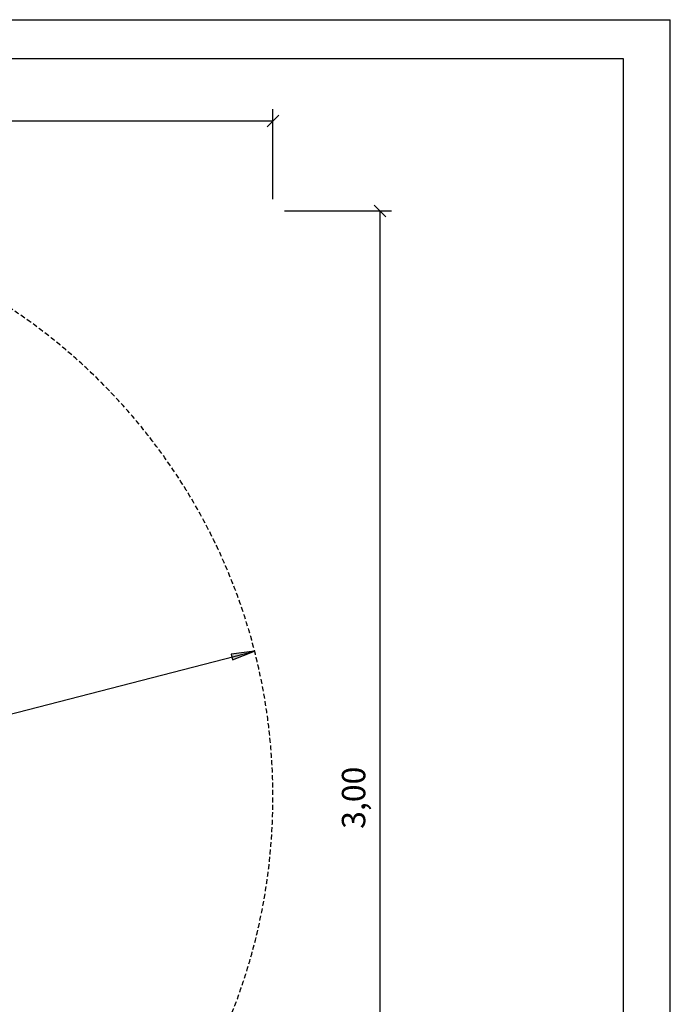
# Model space of a CAD drawing. Extents: x 0 to 5940, y 0 to 4200.
# Drawn here: x 4274 to 5940, y 1681 to 4200 of the extents above; entities that cross this region are included whole.
import ezdxf
from ezdxf.enums import TextEntityAlignment as Align

# ---------------------------------------------------------------- set-up
doc = ezdxf.new("R2010")
doc.units = 0
doc.linetypes.add('DASHED', pattern=[19.05, 12.7, -6.35])
doc.layers.add('1', color=7, linetype='Continuous')
doc.layers.add('STAB', color=7, linetype='Continuous')
doc.styles.add('ARIAL', font='arial.ttf')

# ---------------------------------------------------------------- blocks, each defined once
blk = doc.blocks.new('SLASH')
at = {"color": 0, "linetype": 'Continuous'}
blk.add_line((-12.7, -12.7), (12.7, 12.7), dxfattribs=at)
blk = doc.blocks.new('LONGARROW')
at = {"linetype": 'Continuous'}
blk.add_hatch(color=0, dxfattribs=at).paths.add_polyline_path([(0, 0), (50.8, -6.35), (50.8, 6.35)])
at = {"color": 0, "linetype": 'Continuous'}
blk.add_lwpolyline([(0, 0), (50.8, -6.35), (50.8, 6.35), (0, 0)], dxfattribs=at)

msp = doc.modelspace()

# ---------------------------------------------------------------- linework, layer by layer
at = {"color": 7, "linetype": 'Continuous'}
for p in [(0, 4200), (5940, 0)]:
    msp.add_line(p, (5940, 4200), dxfattribs=at)
msp.add_lwpolyline([(5820, 4100), (100, 4100), (100, 100), (5820, 100)], close=True, dxfattribs=at)
at = {"layer": '1', "color": 7, "linetype": 'Continuous'}
for p, q in [((4922.5, 3740.9), (4922.5, 3971)), ((1257.9, 3941), (4922.5, 3941)), ((4952.5, 3710.8), (5226.5, 3710.8)), ((5196.5, 3710.8), (5196.5, 707.8)), ((3422.5, 2210.8), (4875.2, 2584.2))]:
    msp.add_line(p, q, dxfattribs=at)
at = {"layer": 'STAB', "color": 5, "linetype": 'DASHED'}
msp.add_lwpolyline([(3422.5, 707.8), (2757.5, 707.8, -0.998699), (2757.5, 3710.8), (3422.5, 3710.8, -1), (3422.5, 710.8)], format="xyb", dxfattribs=at)

# ---------------------------------------------------------------- block references
at = {"layer": '1', "color": 7, "linetype": 'Continuous', "xscale": 1.181102362204724, "yscale": 1.181102362204724}
for name, p, rotation in [('SLASH', (4922.5, 3941), 180), ('SLASH', (5196.5, 3710.8), 270.0000000000001), ('LONGARROW', (4875.2, 2584.2), 194.4143429267236)]:
    msp.add_blockref(name, p, dxfattribs=dict(at, rotation=rotation))

# ---------------------------------------------------------------- texts
at = {"layer": '1', "color": 7, "linetype": 'Continuous', "style": 'ARIAL'}
msp.add_text('3,00', height=60, rotation=90, dxfattribs=at).set_placement((5129, 2209.3), align=Align.MIDDLE_CENTER)

doc.saveas('drawing.dxf')
